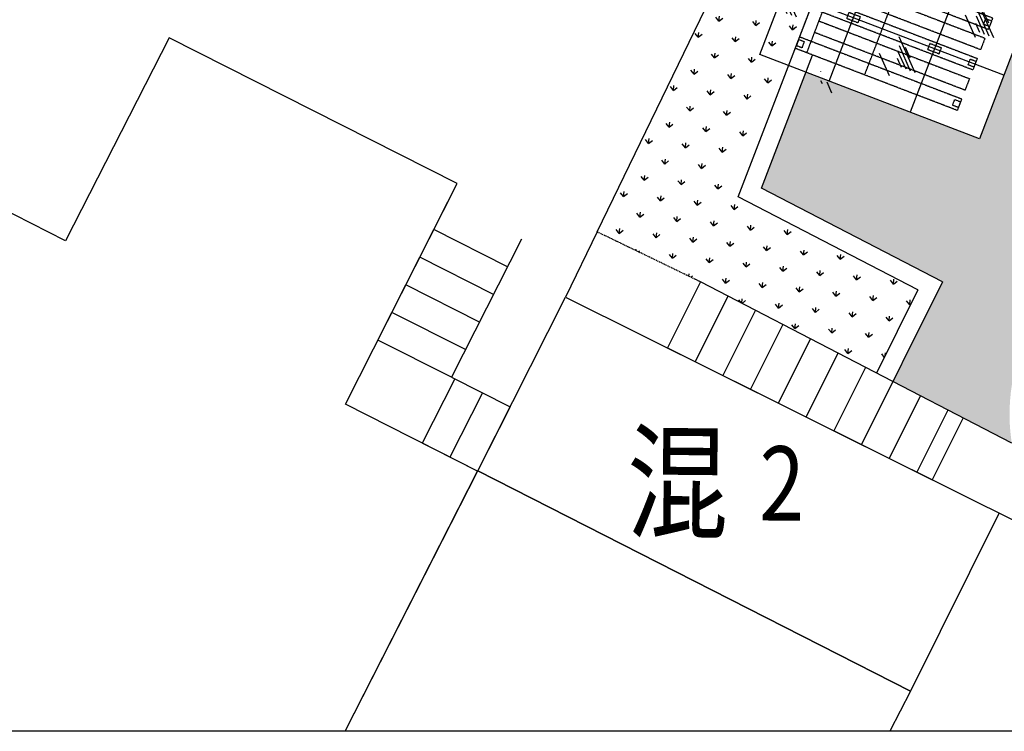
# Model space of a CAD drawing. Units: millimetres. Extents: x 498519267 to 498715423, y 3068082339 to 3068161166.
# Drawn here: x 498556310 to 498572204, y 3068094928 to 3068106420 of the extents above; entities that cross this region are included whole.
import ezdxf
from ezdxf.enums import TextEntityAlignment as Align

# ---------------------------------------------------------------- set-up
doc = ezdxf.new("R2010")
doc.units = ezdxf.units.MM
doc.header["$LTSCALE"] = 10
doc.header["$MEASUREMENT"] = 0
doc.linetypes.add('DASH', pattern=[0.35, 0.25, -0.1])
doc.linetypes.add('X5', pattern=[3, 2, -1])
for name, color, linetype in [('WL-内轮廓线', 2, 'Continuous'), ('WL-原有翻新填充', 250, 'Continuous'), ('WL-填充', 8, 'Continuous'), ('WL-外轮廓线', 4, 'Continuous'), ('WL-看线', 157, 'Continuous'), ('WL-非建筑资料', 27, 'Continuous')]:
    doc.layers.add(name, color=color, linetype=linetype)
doc.styles.add('HZ', font='rs.shx', dxfattribs={"width": 0.8, "bigfont": 'hztxt.shx'})

# ---------------------------------------------------------------- blocks, each defined once
blk = doc.blocks.new('LJ')
at = {"layer": 'WL-填充'}
h = blk.add_hatch(dxfattribs=at)
h.set_pattern_fill('玻璃1', color=256, scale=200)
h.set_pattern_definition([(45, (-108308.0202127099, 41977.82339000702), (-979.7671560120802, 979.7671560120802), [448.0000000000001, -1152]), (45, (-108116.0202127099, 42057.82339000702), (-979.7671560120802, 979.7671560120802), [192, -1408]), (45, (-108308.0202127099, 42057.82339000702), (-979.7671560120802, 979.7671560120802), [320, -1280]), (45, (-108212.0202127099, 41977.82339000702), (1074.802307403552, -1074.802307403552), [400, -1200]), (45, (-108308.0202127099, 41897.82339000702), (-979.7671560120802, 979.7671560120802), [640, -960]), (45, (-108308.0202127099, 42137.82339000702), (-979.7671560120802, 979.7671560120802), [160, -1440])])
h.paths.add_polyline_path([(12000, 0), (0, 0), (0, 3800), (12000, 3800)])
at = {"layer": 'WL-内轮廓线', "linetype": 'DASH'}
for points in [[(300, 3300), (500, 3300), (500, 500), (300, 500)], [(1000, 3300), (1200, 3300), (1200, 500), (1000, 500)], [(1700, 3300), (1900, 3300), (1900, 500), (1700, 500)], [(1050, 2700), (1050, 2500), (1150, 2500), (1150, 2700)], [(1050, 1300), (1050, 1100), (1150, 1100), (1150, 1300)]]:
    blk.add_lwpolyline(points, close=True, dxfattribs=at)
for points in [[(300, 3300), (11700, 3300)], [(350, 3300), (350, 3200), (450, 3200), (450, 3300), (352.1522817611694, 3300)], [(300, 3100), (11700, 3100)], [(350, 500), (350, 600), (450, 600), (450, 500), (352.1522817611694, 500)], [(1050, 500), (1050, 600), (1150, 600), (1150, 500), (1052.152281761169, 500)], [(1750, 500), (1750, 600), (1850, 600), (1850, 500), (1752.152281761169, 500)]]:
    blk.add_lwpolyline(points, dxfattribs=at)
at = {"layer": 'WL-外轮廓线', "color": 1}
for p, q in [((0, 2600), (12000, 2600)), ((12000, 1200), (0, 1200))]:
    blk.add_line(p, q, dxfattribs=at)
blk.add_lwpolyline([(12000, 0), (0, 0), (0, 3800), (12000, 3800)], close=True, dxfattribs=at)
blk.add_lwpolyline([(1100, 0), (1100, 3800)], dxfattribs=at)
at = {"layer": 'WL-看线', "linetype": 'DASH'}
for points in [[(650, 3100), (850, 3100), (850, 500), (650, 500)], [(1350, 3100), (1550, 3100), (1550, 500), (1350, 500)]]:
    blk.add_lwpolyline(points, close=True, dxfattribs=at)
blk.add_lwpolyline([(300, 2100), (11700, 2100)], dxfattribs=at)

msp = doc.modelspace()

# ---------------------------------------------------------------- hatches: boundary and pattern name
at = {"layer": 'WL-原有翻新填充'}
h = msp.add_hatch(dxfattribs=at)
h.set_pattern_fill('600X300工字铺（间隔填充）', color=256, pattern_type=2)
h.set_pattern_definition([(90, (498579586.5311688, 3068117281.92798), (-600, 3.673940397442059e-14), [600, -1200]), (180, (498579886.5311688, 3068116081.92798), (-2.204364238465236e-13, -1800), [300, -300]), (90, (498579286.5311688, 3068116981.92798), (-600, 3.673940397442059e-14), [600, -1200]), (90, (498579286.5311688, 3068116381.92798), (-600, 3.673940397442059e-14), [600, -1200]), (90, (498579286.5311688, 3068115781.92798), (-600, 3.673940397442059e-14), [600, -1200]), (180, (498579586.5311688, 3068115781.92798), (-2.204364238465236e-13, -1800), [300, -300]), (90, (498579579.6067488, 3068115813.311525), (-600, 3.673940397442059e-14), [0, -1800]), (90, (498579580.9163288, 3068115965.766852), (-600, 3.673940397442059e-14), [0, -1800]), (90, (498579546.1673488, 3068115927.844993), (-600, 3.673940397442059e-14), [0, -1800]), (90, (498579515.7941688, 3068115894.698477), (-600, 3.673940397442059e-14), [0, -1800]), (90, (498579509.3591688, 3068115887.675911), (-600, 3.673940397442059e-14), [0, -1800]), (90, (498579474.6101888, 3068115849.754052), (-600, 3.673940397442059e-14), [0, -1800]), (90, (498579444.2369988, 3068115816.607537), (-600, 3.673940397442059e-14), [0, -1800]), (90, (498579437.8020088, 3068115809.58497), (-600, 3.673940397442059e-14), [0, -1800]), (90, (498579584.2851188, 3068116120.469401), (-600, 3.673940397442059e-14), [0, -1800]), (90, (498579553.9119288, 3068116087.322886), (-600, 3.673940397442059e-14), [0, -1800]), (90, (498579547.4769288, 3068116080.300319), (-600, 3.673940397442059e-14), [0, -1800]), (90, (498579512.7279488, 3068116042.37846), (-600, 3.673940397442059e-14), [0, -1800]), (90, (498579482.3547688, 3068116009.231946), (-600, 3.673940397442059e-14), [0, -1800]), (90, (498579475.9197688, 3068116002.209378), (-600, 3.673940397442059e-14), [0, -1800]), (90, (498579441.1707888, 3068115964.287519), (-600, 3.673940397442059e-14), [0, -1800]), (90, (498579410.7975988, 3068115931.141005), (-600, 3.673940397442059e-14), [0, -1800]), (90, (498579404.3626088, 3068115924.118437), (-600, 3.673940397442059e-14), [0, -1800]), (90, (498579369.6136288, 3068115886.196579), (-600, 3.673940397442059e-14), [0, -1800]), (90, (498579339.2404438, 3068115853.050064), (-600, 3.673940397442059e-14), [0, -1800]), (90, (498579332.8054478, 3068115846.027497), (-600, 3.673940397442059e-14), [0, -1800]), (90, (498579298.0564648, 3068115808.105638), (-600, 3.673940397442059e-14), [0, -1800]), (90, (498579585.5946988, 3068116272.924728), (-600, 3.673940397442059e-14), [0, -1800]), (90, (498579550.8457188, 3068116235.002869), (-600, 3.673940397442059e-14), [0, -1800]), (90, (498579520.4725288, 3068116201.856354), (-600, 3.673940397442059e-14), [0, -1800]), (90, (498579514.0375388, 3068116194.833787), (-600, 3.673940397442059e-14), [0, -1800]), (90, (498579479.2885488, 3068116156.911927), (-600, 3.673940397442059e-14), [0, -1800]), (90, (498579448.9153688, 3068116123.765413), (-600, 3.673940397442059e-14), [0, -1800]), (90, (498579442.4803688, 3068116116.742846), (-600, 3.673940397442059e-14), [0, -1800]), (90, (498579407.7313888, 3068116078.820986), (-600, 3.673940397442059e-14), [0, -1800]), (90, (498579377.3582088, 3068116045.674472), (-600, 3.673940397442059e-14), [0, -1800]), (90, (498579370.9232128, 3068116038.651906), (-600, 3.673940397442059e-14), [0, -1800]), (90, (498579336.1742298, 3068116000.730046), (-600, 3.673940397442059e-14), [0, -1800]), (90, (498579305.8010458, 3068115967.583531), (-600, 3.673940397442059e-14), [0, -1800]), (90, (498579299.3660488, 3068115960.560965), (-600, 3.673940397442059e-14), [0, -1800]), (90, (498579517.4063188, 3068116349.536336), (-600, 3.673940397442059e-14), [0, -1800]), (90, (498579487.0331288, 3068116316.389822), (-600, 3.673940397442059e-14), [0, -1800]), (90, (498579480.5981388, 3068116309.367255), (-600, 3.673940397442059e-14), [0, -1800]), (90, (498579445.8491588, 3068116271.445395), (-600, 3.673940397442059e-14), [0, -1800]), (90, (498579415.4759688, 3068116238.298882), (-600, 3.673940397442059e-14), [0, -1800]), (90, (498579409.0409688, 3068116231.276314), (-600, 3.673940397442059e-14), [0, -1800]), (90, (498579374.2919948, 3068116193.354455), (-600, 3.673940397442059e-14), [0, -1800]), (90, (498579343.9188108, 3068116160.207941), (-600, 3.673940397442059e-14), [0, -1800]), (90, (498579337.4838138, 3068116153.185373), (-600, 3.673940397442059e-14), [0, -1800]), (90, (498579302.7348318, 3068116115.263514), (-600, 3.673940397442059e-14), [0, -1800]), (90, (498579382.0365758, 3068116352.832349), (-600, 3.673940397442059e-14), [0, -1800]), (90, (498579375.6015788, 3068116345.809783), (-600, 3.673940397442059e-14), [0, -1800]), (90, (498579340.8525968, 3068116307.887922), (-600, 3.673940397442059e-14), [0, -1800]), (90, (498579310.4794118, 3068116274.741408), (-600, 3.673940397442059e-14), [0, -1800]), (90, (498579304.0444158, 3068116267.718842), (-600, 3.673940397442059e-14), [0, -1800]), (90, (498579585.9371788, 3068115835.444779), (-600, 3.673940397442059e-14), [0, -1800]), (90, (498579575.7016188, 3068115819.378172), (-600, 3.673940397442059e-14), [0, -1800]), (90, (498579585.7215988, 3068115954.093635), (-600, 3.673940397442059e-14), [0, -1800]), (90, (498579575.4860388, 3068115938.027028), (-600, 3.673940397442059e-14), [0, -1800]), (90, (498579527.3789188, 3068115862.513974), (-600, 3.673940397442059e-14), [0, -1800]), (90, (498579490.5309088, 3068115804.674189), (-600, 3.673940397442059e-14), [0, -1800]), (90, (498579480.2953488, 3068115788.607582), (-600, 3.673940397442059e-14), [0, -1800]), (90, (498579585.5060188, 3068116072.742489), (-600, 3.673940397442059e-14), [0, -1800]), (90, (498579575.2704588, 3068116056.675882), (-600, 3.673940397442059e-14), [0, -1800]), (90, (498579527.1633388, 3068115981.162829), (-600, 3.673940397442059e-14), [0, -1800]), (90, (498579490.3153288, 3068115923.323044), (-600, 3.673940397442059e-14), [0, -1800]), (90, (498579480.0797788, 3068115907.256437), (-600, 3.673940397442059e-14), [0, -1800]), (90, (498579431.9726588, 3068115831.743384), (-600, 3.673940397442059e-14), [0, -1800]), (90, (498579585.2904388, 3068116191.391346), (-600, 3.673940397442059e-14), [0, -1800]), (90, (498579575.0548788, 3068116175.324739), (-600, 3.673940397442059e-14), [0, -1800]), (90, (498579526.9477588, 3068116099.811686), (-600, 3.673940397442059e-14), [0, -1800]), (90, (498579490.0997588, 3068116041.9719), (-600, 3.673940397442059e-14), [0, -1800]), (90, (498579479.8641988, 3068116025.905293), (-600, 3.673940397442059e-14), [0, -1800]), (90, (498579431.7570788, 3068115950.39224), (-600, 3.673940397442059e-14), [0, -1800]), (90, (498579394.9090688, 3068115892.552454), (-600, 3.673940397442059e-14), [0, -1800]), (90, (498579384.6735178, 3068115876.485847), (-600, 3.673940397442059e-14), [0, -1800]), (90, (498579336.5663968, 3068115800.972795), (-600, 3.673940397442059e-14), [0, -1800]), (90, (498579585.0748588, 3068116310.0402), (-600, 3.673940397442059e-14), [0, -1800]), (90, (498579574.8393088, 3068116293.973593), (-600, 3.673940397442059e-14), [0, -1800]), (90, (498579526.7321888, 3068116218.46054), (-600, 3.673940397442059e-14), [0, -1800]), (90, (498579489.8841788, 3068116160.620755), (-600, 3.673940397442059e-14), [0, -1800]), (90, (498579479.6486188, 3068116144.554148), (-600, 3.673940397442059e-14), [0, -1800]), (90, (498579431.5414988, 3068116069.041095), (-600, 3.673940397442059e-14), [0, -1800]), (90, (498579394.6934888, 3068116011.201309), (-600, 3.673940397442059e-14), [0, -1800]), (90, (498579384.4579398, 3068115995.134702), (-600, 3.673940397442059e-14), [0, -1800]), (90, (498579336.3508198, 3068115919.621649), (-600, 3.673940397442059e-14), [0, -1800]), (90, (498579299.5028128, 3068115861.781865), (-600, 3.673940397442059e-14), [0, -1800]), (90, (498579289.2672553, 3068115845.715258), (-600, 3.673940397442059e-14), [0, -1800]), (90, (498579526.5166088, 3068116337.109396), (-600, 3.673940397442059e-14), [0, -1800]), (90, (498579489.6685988, 3068116279.26961), (-600, 3.673940397442059e-14), [0, -1800]), (90, (498579479.4330388, 3068116263.203003), (-600, 3.673940397442059e-14), [0, -1800]), (90, (498579431.3259188, 3068116187.68995), (-600, 3.673940397442059e-14), [0, -1800]), (90, (498579394.4779188, 3068116129.850165), (-600, 3.673940397442059e-14), [0, -1800]), (90, (498579384.2423618, 3068116113.783558), (-600, 3.673940397442059e-14), [0, -1800]), (90, (498579336.1352418, 3068116038.270505), (-600, 3.673940397442059e-14), [0, -1800]), (90, (498579299.2872348, 3068115980.430719), (-600, 3.673940397442059e-14), [0, -1800]), (90, (498579289.0516776, 3068115964.364112), (-600, 3.673940397442059e-14), [0, -1800]), (90, (498579479.2174688, 3068116381.85186), (-600, 3.673940397442059e-14), [0, -1800]), (90, (498579431.1103488, 3068116306.338807), (-600, 3.673940397442059e-14), [0, -1800]), (90, (498579394.2623388, 3068116248.499021), (-600, 3.673940397442059e-14), [0, -1800]), (90, (498579384.0267848, 3068116232.432414), (-600, 3.673940397442059e-14), [0, -1800]), (90, (498579335.9196638, 3068116156.919361), (-600, 3.673940397442059e-14), [0, -1800]), (90, (498579299.0716568, 3068116099.079576), (-600, 3.673940397442059e-14), [0, -1800]), (90, (498579288.8360999, 3068116083.012969), (-600, 3.673940397442059e-14), [0, -1800]), (90, (498579394.0467588, 3068116367.147876), (-600, 3.673940397442059e-14), [0, -1800]), (90, (498579383.8112068, 3068116351.081269), (-600, 3.673940397442059e-14), [0, -1800]), (90, (498579335.7040868, 3068116275.568216), (-600, 3.673940397442059e-14), [0, -1800]), (90, (498579298.8560798, 3068116217.72843), (-600, 3.673940397442059e-14), [0, -1800]), (90, (498579288.6205222, 3068116201.661823), (-600, 3.673940397442059e-14), [0, -1800]), (90, (498579298.6405018, 3068116336.377286), (-600, 3.673940397442059e-14), [0, -1800]), (90, (498579288.4049445, 3068116320.310679), (-600, 3.673940397442059e-14), [0, -1800]), (90, (498579548.3371288, 3068116367.512497), (-600, 3.673940397442059e-14), [0, -1800]), (90, (498579555.1501988, 3068116315.762049), (-600, 3.673940397442059e-14), [0, -1800]), (90, (498579559.2280988, 3068116284.787329), (-600, 3.673940397442059e-14), [0, -1800]), (90, (498579561.8389488, 3068116264.955954), (-600, 3.673940397442059e-14), [0, -1800]), (90, (498579568.6520288, 3068116213.205506), (-600, 3.673940397442059e-14), [0, -1800]), (90, (498579572.7299288, 3068116182.230785), (-600, 3.673940397442059e-14), [0, -1800]), (90, (498579575.3407788, 3068116162.399409), (-600, 3.673940397442059e-14), [0, -1800]), (90, (498579582.1538488, 3068116110.648962), (-600, 3.673940397442059e-14), [0, -1800]), (90, (498579586.2317488, 3068116079.674242), (-600, 3.673940397442059e-14), [0, -1800]), (90, (498579451.7043388, 3068116352.215821), (-600, 3.673940397442059e-14), [0, -1800]), (90, (498579454.3151888, 3068116332.384447), (-600, 3.673940397442059e-14), [0, -1800]), (90, (498579461.1282588, 3068116280.633998), (-600, 3.673940397442059e-14), [0, -1800]), (90, (498579465.2061588, 3068116249.659278), (-600, 3.673940397442059e-14), [0, -1800]), (90, (498579467.8170088, 3068116229.827902), (-600, 3.673940397442059e-14), [0, -1800]), (90, (498579474.6300888, 3068116178.077455), (-600, 3.673940397442059e-14), [0, -1800]), (90, (498579478.7079888, 3068116147.102735), (-600, 3.673940397442059e-14), [0, -1800]), (90, (498579481.3188388, 3068116127.271358), (-600, 3.673940397442059e-14), [0, -1800]), (90, (498579488.1319088, 3068116075.520911), (-600, 3.673940397442059e-14), [0, -1800]), (90, (498579492.2098088, 3068116044.54619), (-600, 3.673940397442059e-14), [0, -1800]), (90, (498579494.8206588, 3068116024.714816), (-600, 3.673940397442059e-14), [0, -1800]), (90, (498579501.6337388, 3068115972.964367), (-600, 3.673940397442059e-14), [0, -1800]), (90, (498579505.7116388, 3068115941.989647), (-600, 3.673940397442059e-14), [0, -1800]), (90, (498579508.3224888, 3068115922.158271), (-600, 3.673940397442059e-14), [0, -1800]), (90, (498579515.1355588, 3068115870.407825), (-600, 3.673940397442059e-14), [0, -1800]), (90, (498579519.2134588, 3068115839.433104), (-600, 3.673940397442059e-14), [0, -1800]), (90, (498579521.8243088, 3068115819.601728), (-600, 3.673940397442059e-14), [0, -1800]), (90, (498579353.6044998, 3068116348.062491), (-600, 3.673940397442059e-14), [0, -1800]), (90, (498579357.6823988, 3068116317.08777), (-600, 3.673940397442059e-14), [0, -1800]), (90, (498579360.2932488, 3068116297.256394), (-600, 3.673940397442059e-14), [0, -1800]), (90, (498579367.1063248, 3068116245.505948), (-600, 3.673940397442059e-14), [0, -1800]), (90, (498579371.1842238, 3068116214.531228), (-600, 3.673940397442059e-14), [0, -1800]), (90, (498579373.7950738, 3068116194.699852), (-600, 3.673940397442059e-14), [0, -1800]), (90, (498579380.6081498, 3068116142.949403), (-600, 3.673940397442059e-14), [0, -1800]), (90, (498579384.6860488, 3068116111.974683), (-600, 3.673940397442059e-14), [0, -1800]), (90, (498579387.2968988, 3068116092.143307), (-600, 3.673940397442059e-14), [0, -1800]), (90, (498579394.1099688, 3068116040.39286), (-600, 3.673940397442059e-14), [0, -1800]), (90, (498579398.1878688, 3068116009.418139), (-600, 3.673940397442059e-14), [0, -1800]), (90, (498579400.7987188, 3068115989.586763), (-600, 3.673940397442059e-14), [0, -1800]), (90, (498579407.6117988, 3068115937.836317), (-600, 3.673940397442059e-14), [0, -1800]), (90, (498579411.6896988, 3068115906.861597), (-600, 3.673940397442059e-14), [0, -1800]), (90, (498579414.3005488, 3068115887.030221), (-600, 3.673940397442059e-14), [0, -1800]), (90, (498579421.1136188, 3068115835.279773), (-600, 3.673940397442059e-14), [0, -1800]), (90, (498579425.1915188, 3068115804.305053), (-600, 3.673940397442059e-14), [0, -1800]), (90, (498579427.8023688, 3068115784.473677), (-600, 3.673940397442059e-14), [0, -1800]), (90, (498579286.5862103, 3068116107.821352), (-600, 3.673940397442059e-14), [0, -1800]), (90, (498579290.6641096, 3068116076.846632), (-600, 3.673940397442059e-14), [0, -1800]), (90, (498579293.2749598, 3068116057.015256), (-600, 3.673940397442059e-14), [0, -1800]), (90, (498579300.0880348, 3068116005.26481), (-600, 3.673940397442059e-14), [0, -1800]), (90, (498579304.1659348, 3068115974.290089), (-600, 3.673940397442059e-14), [0, -1800]), (90, (498579306.7767848, 3068115954.458713), (-600, 3.673940397442059e-14), [0, -1800]), (90, (498579313.5898598, 3068115902.708265), (-600, 3.673940397442059e-14), [0, -1800]), (90, (498579317.6677598, 3068115871.733545), (-600, 3.673940397442059e-14), [0, -1800]), (90, (498579320.2786098, 3068115851.90217), (-600, 3.673940397442059e-14), [0, -1800]), (90, (498579327.0916848, 3068115800.151722), (-600, 3.673940397442059e-14), [0, -1800]), (90, (498579579.0682888, 3068116364.029531), (-600, 3.673940397442059e-14), [0, -1800]), (90, (498579505.6562988, 3068116361.629483), (-600, 3.673940397442059e-14), [0, -1800]), (90, (498579545.0857788, 3068116310.243989), (-600, 3.673940397442059e-14), [0, -1800]), (90, (498579580.3403688, 3068116264.299309), (-600, 3.673940397442059e-14), [0, -1800]), (90, (498579432.2443188, 3068116359.229436), (-600, 3.673940397442059e-14), [0, -1800]), (90, (498579471.6737988, 3068116307.843941), (-600, 3.673940397442059e-14), [0, -1800]), (90, (498579506.9283888, 3068116261.899262), (-600, 3.673940397442059e-14), [0, -1800]), (90, (498579544.6183288, 3068116212.780774), (-600, 3.673940397442059e-14), [0, -1800]), (90, (498579584.0478088, 3068116161.395278), (-600, 3.673940397442059e-14), [0, -1800]), (90, (498579358.8323358, 3068116356.829391), (-600, 3.673940397442059e-14), [0, -1800]), (90, (498579398.2618088, 3068116305.443894), (-600, 3.673940397442059e-14), [0, -1800]), (90, (498579433.5163988, 3068116259.499216), (-600, 3.673940397442059e-14), [0, -1800]), (90, (498579471.2063388, 3068116210.380726), (-600, 3.673940397442059e-14), [0, -1800]), (90, (498579510.6358188, 3068116158.995232), (-600, 3.673940397442059e-14), [0, -1800]), (90, (498579545.8904088, 3068116113.050552), (-600, 3.673940397442059e-14), [0, -1800]), (90, (498579583.5803588, 3068116063.932064), (-600, 3.673940397442059e-14), [0, -1800]), (90, (498579324.8498278, 3068116303.043848), (-600, 3.673940397442059e-14), [0, -1800]), (90, (498579360.1044198, 3068116257.099168), (-600, 3.673940397442059e-14), [0, -1800]), (90, (498579397.7943588, 3068116207.98068), (-600, 3.673940397442059e-14), [0, -1800]), (90, (498579437.2238388, 3068116156.595184), (-600, 3.673940397442059e-14), [0, -1800]), (90, (498579472.4784288, 3068116110.650506), (-600, 3.673940397442059e-14), [0, -1800]), (90, (498579510.1683688, 3068116061.532016), (-600, 3.673940397442059e-14), [0, -1800]), (90, (498579549.5978488, 3068116010.146521), (-600, 3.673940397442059e-14), [0, -1800]), (90, (498579584.8524388, 3068115964.201842), (-600, 3.673940397442059e-14), [0, -1800]), (90, (498579286.6924348, 3068116254.699121), (-600, 3.673940397442059e-14), [0, -1800]), (90, (498579324.3823768, 3068116205.580632), (-600, 3.673940397442059e-14), [0, -1800]), (90, (498579363.8118538, 3068116154.195138), (-600, 3.673940397442059e-14), [0, -1800]), (90, (498579399.0664388, 3068116108.250458), (-600, 3.673940397442059e-14), [0, -1800]), (90, (498579436.7563788, 3068116059.131969), (-600, 3.673940397442059e-14), [0, -1800]), (90, (498579476.1858588, 3068116007.746473), (-600, 3.673940397442059e-14), [0, -1800]), (90, (498579511.4404488, 3068115961.801795), (-600, 3.673940397442059e-14), [0, -1800]), (90, (498579549.1303988, 3068115912.683306), (-600, 3.673940397442059e-14), [0, -1800]), (90, (498579290.3998689, 3068116151.79509), (-600, 3.673940397442059e-14), [0, -1800]), (90, (498579325.6544608, 3068116105.850411), (-600, 3.673940397442059e-14), [0, -1800]), (90, (498579363.3444028, 3068116056.731923), (-600, 3.673940397442059e-14), [0, -1800]), (90, (498579402.7738788, 3068116005.346426), (-600, 3.673940397442059e-14), [0, -1800]), (90, (498579438.0284688, 3068115959.401749), (-600, 3.673940397442059e-14), [0, -1800]), (90, (498579475.7184088, 3068115910.283259), (-600, 3.673940397442059e-14), [0, -1800]), (90, (498579515.1478888, 3068115858.897764), (-600, 3.673940397442059e-14), [0, -1800]), (90, (498579550.4024788, 3068115812.953085), (-600, 3.673940397442059e-14), [0, -1800]), (90, (498579289.9324172, 3068116054.331875), (-600, 3.673940397442059e-14), [0, -1800]), (90, (498579329.3618948, 3068116002.946381), (-600, 3.673940397442059e-14), [0, -1800]), (90, (498579364.6164868, 3068115957.001701), (-600, 3.673940397442059e-14), [0, -1800]), (90, (498579402.3064288, 3068115907.883213), (-600, 3.673940397442059e-14), [0, -1800]), (90, (498579441.7358988, 3068115856.497717), (-600, 3.673940397442059e-14), [0, -1800]), (90, (498579476.9904888, 3068115810.553039), (-600, 3.673940397442059e-14), [0, -1800]), (90, (498579291.2045012, 3068115954.601655), (-600, 3.673940397442059e-14), [0, -1800]), (90, (498579328.8944428, 3068115905.483165), (-600, 3.673940397442059e-14), [0, -1800]), (90, (498579368.3239208, 3068115854.097671), (-600, 3.673940397442059e-14), [0, -1800]), (90, (498579403.5785088, 3068115808.152992), (-600, 3.673940397442059e-14), [0, -1800]), (90, (498579294.9119353, 3068115851.697623), (-600, 3.673940397442059e-14), [0, -1800]), (90, (498579330.1665268, 3068115805.752945), (-600, 3.673940397442059e-14), [0, -1800]), (90, (498579879.6067488, 3068116713.311524), (-600, 3.673940397442059e-14), [0, -1800]), (90, (498579880.9163288, 3068116865.76685), (-600, 3.673940397442059e-14), [0, -1800]), (90, (498579846.1673488, 3068116827.84499), (-600, 3.673940397442059e-14), [0, -1800]), (90, (498579815.7941688, 3068116794.698471), (-600, 3.673940397442059e-14), [0, -1800]), (90, (498579809.3591688, 3068116787.67591), (-600, 3.673940397442059e-14), [0, -1800]), (90, (498579774.6101888, 3068116749.754051), (-600, 3.673940397442059e-14), [0, -1800]), (90, (498579744.2369988, 3068116716.607536), (-600, 3.673940397442059e-14), [0, -1800]), (90, (498579737.8020088, 3068116709.58497), (-600, 3.673940397442059e-14), [0, -1800]), (90, (498579884.2851188, 3068117020.4694), (-600, 3.673940397442059e-14), [0, -1800]), (90, (498579853.9119288, 3068116987.32288), (-600, 3.673940397442059e-14), [0, -1800]), (90, (498579847.4769288, 3068116980.300311), (-600, 3.673940397442059e-14), [0, -1800]), (90, (498579812.7279488, 3068116942.37846), (-600, 3.673940397442059e-14), [0, -1800]), (90, (498579782.3547688, 3068116909.23194), (-600, 3.673940397442059e-14), [0, -1800]), (90, (498579775.9197688, 3068116902.209371), (-600, 3.673940397442059e-14), [0, -1800]), (90, (498579741.1707888, 3068116864.28751), (-600, 3.673940397442059e-14), [0, -1800]), (90, (498579710.7975988, 3068116831.141), (-600, 3.673940397442059e-14), [0, -1800]), (90, (498579704.3626088, 3068116824.118431), (-600, 3.673940397442059e-14), [0, -1800]), (90, (498579669.6136288, 3068116786.19657), (-600, 3.673940397442059e-14), [0, -1800]), (90, (498579639.2404388, 3068116753.050064), (-600, 3.673940397442059e-14), [0, -1800]), (90, (498579632.8054388, 3068116746.027497), (-600, 3.673940397442059e-14), [0, -1800]), (90, (498579598.0564588, 3068116708.105638), (-600, 3.673940397442059e-14), [0, -1800]), (90, (498579885.5946988, 3068117172.92472), (-600, 3.673940397442059e-14), [0, -1800]), (90, (498579850.8457188, 3068117135.002861), (-600, 3.673940397442059e-14), [0, -1800]), (90, (498579820.4725288, 3068117101.85635), (-600, 3.673940397442059e-14), [0, -1800]), (90, (498579814.0375388, 3068117094.83378), (-600, 3.673940397442059e-14), [0, -1800]), (90, (498579779.2885488, 3068117056.911921), (-600, 3.673940397442059e-14), [0, -1800]), (90, (498579748.9153688, 3068117023.76541), (-600, 3.673940397442059e-14), [0, -1800]), (90, (498579742.4803688, 3068117016.74284), (-600, 3.673940397442059e-14), [0, -1800]), (90, (498579707.7313888, 3068116978.820981), (-600, 3.673940397442059e-14), [0, -1800]), (90, (498579677.3582088, 3068116945.67447), (-600, 3.673940397442059e-14), [0, -1800]), (90, (498579670.9232088, 3068116938.6519), (-600, 3.673940397442059e-14), [0, -1800]), (90, (498579636.1742288, 3068116900.730041), (-600, 3.673940397442059e-14), [0, -1800]), (90, (498579605.8010388, 3068116867.58353), (-600, 3.673940397442059e-14), [0, -1800]), (90, (498579599.3660488, 3068116860.56096), (-600, 3.673940397442059e-14), [0, -1800]), (90, (498579817.4063188, 3068117249.53633), (-600, 3.673940397442059e-14), [0, -1800]), (90, (498579787.0331288, 3068117216.389821), (-600, 3.673940397442059e-14), [0, -1800]), (90, (498579780.5981388, 3068117209.36725), (-600, 3.673940397442059e-14), [0, -1800]), (90, (498579745.8491588, 3068117171.44539), (-600, 3.673940397442059e-14), [0, -1800]), (90, (498579715.4759688, 3068117138.298881), (-600, 3.673940397442059e-14), [0, -1800]), (90, (498579709.0409688, 3068117131.27631), (-600, 3.673940397442059e-14), [0, -1800]), (90, (498579674.2919888, 3068117093.35445), (-600, 3.673940397442059e-14), [0, -1800]), (90, (498579643.9188088, 3068117060.207941), (-600, 3.673940397442059e-14), [0, -1800]), (90, (498579637.4838088, 3068117053.18537), (-600, 3.673940397442059e-14), [0, -1800]), (90, (498579602.7348288, 3068117015.26351), (-600, 3.673940397442059e-14), [0, -1800]), (90, (498579682.0365688, 3068117252.83234), (-600, 3.673940397442059e-14), [0, -1800]), (90, (498579675.6015788, 3068117245.809781), (-600, 3.673940397442059e-14), [0, -1800]), (90, (498579640.8525888, 3068117207.88792), (-600, 3.673940397442059e-14), [0, -1800]), (90, (498579610.4794088, 3068117174.7414), (-600, 3.673940397442059e-14), [0, -1800]), (90, (498579604.0444088, 3068117167.718841), (-600, 3.673940397442059e-14), [0, -1800]), (90, (498579885.9371788, 3068116735.444778), (-600, 3.673940397442059e-14), [0, -1800]), (90, (498579875.7016188, 3068116719.378171), (-600, 3.673940397442059e-14), [0, -1800]), (90, (498579885.7215988, 3068116854.09363), (-600, 3.673940397442059e-14), [0, -1800]), (90, (498579875.4860388, 3068116838.02702), (-600, 3.673940397442059e-14), [0, -1800]), (90, (498579827.3789188, 3068116762.513973), (-600, 3.673940397442059e-14), [0, -1800]), (90, (498579790.5309088, 3068116704.674189), (-600, 3.673940397442059e-14), [0, -1800]), (90, (498579780.2953488, 3068116688.607582), (-600, 3.673940397442059e-14), [0, -1800]), (90, (498579885.5060188, 3068116972.74248), (-600, 3.673940397442059e-14), [0, -1800]), (90, (498579875.2704588, 3068116956.67588), (-600, 3.673940397442059e-14), [0, -1800]), (90, (498579827.1633388, 3068116881.16282), (-600, 3.673940397442059e-14), [0, -1800]), (90, (498579790.3153288, 3068116823.32304), (-600, 3.673940397442059e-14), [0, -1800]), (90, (498579780.0797788, 3068116807.256431), (-600, 3.673940397442059e-14), [0, -1800]), (90, (498579731.9726588, 3068116731.743384), (-600, 3.673940397442059e-14), [0, -1800]), (90, (498579885.2904388, 3068117091.39134), (-600, 3.673940397442059e-14), [0, -1800]), (90, (498579875.0548788, 3068117075.32473), (-600, 3.673940397442059e-14), [0, -1800]), (90, (498579826.9477588, 3068116999.81168), (-600, 3.673940397442059e-14), [0, -1800]), (90, (498579790.0997588, 3068116941.97189), (-600, 3.673940397442059e-14), [0, -1800]), (90, (498579779.8641988, 3068116925.905291), (-600, 3.673940397442059e-14), [0, -1800]), (90, (498579731.7570788, 3068116850.392231), (-600, 3.673940397442059e-14), [0, -1800]), (90, (498579694.9090688, 3068116792.552451), (-600, 3.673940397442059e-14), [0, -1800]), (90, (498579684.6735088, 3068116776.485847), (-600, 3.673940397442059e-14), [0, -1800]), (90, (498579636.5663888, 3068116700.972795), (-600, 3.673940397442059e-14), [0, -1800]), (90, (498579885.0748588, 3068117210.0402), (-600, 3.673940397442059e-14), [0, -1800]), (90, (498579874.8393088, 3068117193.97359), (-600, 3.673940397442059e-14), [0, -1800]), (90, (498579826.7321888, 3068117118.46054), (-600, 3.673940397442059e-14), [0, -1800]), (90, (498579789.8841788, 3068117060.62075), (-600, 3.673940397442059e-14), [0, -1800]), (90, (498579779.6486188, 3068117044.554141), (-600, 3.673940397442059e-14), [0, -1800]), (90, (498579731.5414988, 3068116969.04109), (-600, 3.673940397442059e-14), [0, -1800]), (90, (498579694.6934888, 3068116911.201301), (-600, 3.673940397442059e-14), [0, -1800]), (90, (498579684.4579388, 3068116895.1347), (-600, 3.673940397442059e-14), [0, -1800]), (90, (498579636.3508188, 3068116819.62164), (-600, 3.673940397442059e-14), [0, -1800]), (90, (498579599.5028088, 3068116761.781865), (-600, 3.673940397442059e-14), [0, -1800]), (90, (498579589.2672488, 3068116745.715258), (-600, 3.673940397442059e-14), [0, -1800]), (90, (498579826.5166088, 3068117237.10939), (-600, 3.673940397442059e-14), [0, -1800]), (90, (498579789.6685988, 3068117179.26961), (-600, 3.673940397442059e-14), [0, -1800]), (90, (498579779.4330388, 3068117163.203001), (-600, 3.673940397442059e-14), [0, -1800]), (90, (498579731.3259188, 3068117087.68995), (-600, 3.673940397442059e-14), [0, -1800]), (90, (498579694.4779188, 3068117029.850161), (-600, 3.673940397442059e-14), [0, -1800]), (90, (498579684.2423588, 3068117013.78355), (-600, 3.673940397442059e-14), [0, -1800]), (90, (498579636.1352388, 3068116938.270501), (-600, 3.673940397442059e-14), [0, -1800]), (90, (498579599.2872288, 3068116880.43071), (-600, 3.673940397442059e-14), [0, -1800]), (90, (498579589.0516688, 3068116864.36411), (-600, 3.673940397442059e-14), [0, -1800]), (90, (498579779.2174688, 3068117281.851851), (-600, 3.673940397442059e-14), [0, -1800]), (90, (498579731.1103488, 3068117206.3388), (-600, 3.673940397442059e-14), [0, -1800]), (90, (498579694.2623388, 3068117148.499021), (-600, 3.673940397442059e-14), [0, -1800]), (90, (498579684.0267788, 3068117132.43241), (-600, 3.673940397442059e-14), [0, -1800]), (90, (498579635.9196588, 3068117056.919361), (-600, 3.673940397442059e-14), [0, -1800]), (90, (498579599.0716488, 3068116999.07957), (-600, 3.673940397442059e-14), [0, -1800]), (90, (498579588.8360988, 3068116983.01296), (-600, 3.673940397442059e-14), [0, -1800]), (90, (498579694.0467588, 3068117267.147871), (-600, 3.673940397442059e-14), [0, -1800]), (90, (498579683.8111988, 3068117251.08126), (-600, 3.673940397442059e-14), [0, -1800]), (90, (498579635.7040788, 3068117175.568211), (-600, 3.673940397442059e-14), [0, -1800]), (90, (498579598.8560788, 3068117117.72843), (-600, 3.673940397442059e-14), [0, -1800]), (90, (498579588.6205188, 3068117101.66182), (-600, 3.673940397442059e-14), [0, -1800]), (90, (498579598.6404988, 3068117236.37728), (-600, 3.673940397442059e-14), [0, -1800]), (90, (498579588.4049388, 3068117220.31067), (-600, 3.673940397442059e-14), [0, -1800]), (90, (498579848.3371288, 3068117267.51249), (-600, 3.673940397442059e-14), [0, -1800]), (90, (498579855.1501988, 3068117215.762041), (-600, 3.673940397442059e-14), [0, -1800]), (90, (498579859.2280988, 3068117184.787321), (-600, 3.673940397442059e-14), [0, -1800]), (90, (498579861.8389488, 3068117164.95595), (-600, 3.673940397442059e-14), [0, -1800]), (90, (498579868.6520288, 3068117113.205501), (-600, 3.673940397442059e-14), [0, -1800]), (90, (498579872.7299288, 3068117082.230781), (-600, 3.673940397442059e-14), [0, -1800]), (90, (498579875.3407788, 3068117062.3994), (-600, 3.673940397442059e-14), [0, -1800]), (90, (498579882.1538488, 3068117010.648961), (-600, 3.673940397442059e-14), [0, -1800]), (90, (498579886.2317488, 3068116979.674241), (-600, 3.673940397442059e-14), [0, -1800]), (90, (498579751.7043388, 3068117252.21582), (-600, 3.673940397442059e-14), [0, -1800]), (90, (498579754.3151888, 3068117232.38444), (-600, 3.673940397442059e-14), [0, -1800]), (90, (498579761.1282588, 3068117180.63399), (-600, 3.673940397442059e-14), [0, -1800]), (90, (498579765.2061588, 3068117149.65927), (-600, 3.673940397442059e-14), [0, -1800]), (90, (498579767.8170088, 3068117129.8279), (-600, 3.673940397442059e-14), [0, -1800]), (90, (498579774.6300888, 3068117078.07745), (-600, 3.673940397442059e-14), [0, -1800]), (90, (498579778.7079888, 3068117047.10273), (-600, 3.673940397442059e-14), [0, -1800]), (90, (498579781.3188388, 3068117027.27135), (-600, 3.673940397442059e-14), [0, -1800]), (90, (498579788.1319088, 3068116975.52091), (-600, 3.673940397442059e-14), [0, -1800]), (90, (498579792.2098088, 3068116944.54619), (-600, 3.673940397442059e-14), [0, -1800]), (90, (498579794.8206588, 3068116924.71481), (-600, 3.673940397442059e-14), [0, -1800]), (90, (498579801.6337388, 3068116872.96436), (-600, 3.673940397442059e-14), [0, -1800]), (90, (498579805.7116388, 3068116841.98964), (-600, 3.673940397442059e-14), [0, -1800]), (90, (498579808.3224888, 3068116822.15827), (-600, 3.673940397442059e-14), [0, -1800]), (90, (498579815.1355588, 3068116770.407825), (-600, 3.673940397442059e-14), [0, -1800]), (90, (498579819.2134588, 3068116739.433104), (-600, 3.673940397442059e-14), [0, -1800]), (90, (498579821.8243088, 3068116719.601727), (-600, 3.673940397442059e-14), [0, -1800]), (90, (498579653.6044988, 3068117248.06249), (-600, 3.673940397442059e-14), [0, -1800]), (90, (498579657.6823988, 3068117217.08777), (-600, 3.673940397442059e-14), [0, -1800]), (90, (498579660.2932488, 3068117197.256391), (-600, 3.673940397442059e-14), [0, -1800]), (90, (498579667.1063188, 3068117145.50594), (-600, 3.673940397442059e-14), [0, -1800]), (90, (498579671.1842188, 3068117114.53122), (-600, 3.673940397442059e-14), [0, -1800]), (90, (498579673.7950688, 3068117094.699851), (-600, 3.673940397442059e-14), [0, -1800]), (90, (498579680.6081488, 3068117042.9494), (-600, 3.673940397442059e-14), [0, -1800]), (90, (498579684.6860488, 3068117011.97468), (-600, 3.673940397442059e-14), [0, -1800]), (90, (498579687.2968988, 3068116992.143301), (-600, 3.673940397442059e-14), [0, -1800]), (90, (498579694.1099688, 3068116940.39286), (-600, 3.673940397442059e-14), [0, -1800]), (90, (498579698.1878688, 3068116909.41813), (-600, 3.673940397442059e-14), [0, -1800]), (90, (498579700.7987188, 3068116889.586761), (-600, 3.673940397442059e-14), [0, -1800]), (90, (498579707.6117988, 3068116837.83631), (-600, 3.673940397442059e-14), [0, -1800]), (90, (498579711.6896988, 3068116806.86159), (-600, 3.673940397442059e-14), [0, -1800]), (90, (498579714.3005488, 3068116787.030221), (-600, 3.673940397442059e-14), [0, -1800]), (90, (498579721.1136188, 3068116735.279772), (-600, 3.673940397442059e-14), [0, -1800]), (90, (498579725.1915188, 3068116704.305052), (-600, 3.673940397442059e-14), [0, -1800]), (90, (498579727.8023688, 3068116684.473676), (-600, 3.673940397442059e-14), [0, -1800]), (90, (498579586.5862088, 3068117007.821351), (-600, 3.673940397442059e-14), [0, -1800]), (90, (498579590.6641088, 3068116976.846631), (-600, 3.673940397442059e-14), [0, -1800]), (90, (498579593.2749588, 3068116957.01525), (-600, 3.673940397442059e-14), [0, -1800]), (90, (498579600.0880288, 3068116905.264801), (-600, 3.673940397442059e-14), [0, -1800]), (90, (498579604.1659288, 3068116874.290081), (-600, 3.673940397442059e-14), [0, -1800]), (90, (498579606.7767788, 3068116854.45871), (-600, 3.673940397442059e-14), [0, -1800]), (90, (498579613.5898588, 3068116802.708261), (-600, 3.673940397442059e-14), [0, -1800]), (90, (498579617.6677588, 3068116771.733545), (-600, 3.673940397442059e-14), [0, -1800]), (90, (498579620.2786088, 3068116751.902169), (-600, 3.673940397442059e-14), [0, -1800]), (90, (498579627.0916788, 3068116700.151721), (-600, 3.673940397442059e-14), [0, -1800]), (90, (498579879.0682888, 3068117264.029531), (-600, 3.673940397442059e-14), [0, -1800]), (90, (498579805.6562988, 3068117261.62948), (-600, 3.673940397442059e-14), [0, -1800]), (90, (498579845.0857788, 3068117210.24398), (-600, 3.673940397442059e-14), [0, -1800]), (90, (498579880.3403688, 3068117164.2993), (-600, 3.673940397442059e-14), [0, -1800]), (90, (498579732.2443188, 3068117259.22943), (-600, 3.673940397442059e-14), [0, -1800]), (90, (498579771.6737988, 3068117207.84394), (-600, 3.673940397442059e-14), [0, -1800]), (90, (498579806.9283888, 3068117161.899261), (-600, 3.673940397442059e-14), [0, -1800]), (90, (498579844.6183288, 3068117112.78077), (-600, 3.673940397442059e-14), [0, -1800]), (90, (498579884.0478088, 3068117061.39527), (-600, 3.673940397442059e-14), [0, -1800]), (90, (498579658.8323288, 3068117256.829391), (-600, 3.673940397442059e-14), [0, -1800]), (90, (498579698.2618088, 3068117205.443891), (-600, 3.673940397442059e-14), [0, -1800]), (90, (498579733.5163988, 3068117159.49921), (-600, 3.673940397442059e-14), [0, -1800]), (90, (498579771.2063388, 3068117110.380721), (-600, 3.673940397442059e-14), [0, -1800]), (90, (498579810.6358188, 3068117058.99523), (-600, 3.673940397442059e-14), [0, -1800]), (90, (498579845.8904088, 3068117013.05055), (-600, 3.673940397442059e-14), [0, -1800]), (90, (498579883.5803588, 3068116963.93206), (-600, 3.673940397442059e-14), [0, -1800]), (90, (498579624.8498188, 3068117203.04384), (-600, 3.673940397442059e-14), [0, -1800]), (90, (498579660.1044188, 3068117157.09916), (-600, 3.673940397442059e-14), [0, -1800]), (90, (498579697.7943588, 3068117107.98067), (-600, 3.673940397442059e-14), [0, -1800]), (90, (498579737.2238388, 3068117056.595181), (-600, 3.673940397442059e-14), [0, -1800]), (90, (498579772.4784288, 3068117010.6505), (-600, 3.673940397442059e-14), [0, -1800]), (90, (498579810.1683688, 3068116961.532011), (-600, 3.673940397442059e-14), [0, -1800]), (90, (498579849.5978488, 3068116910.146521), (-600, 3.673940397442059e-14), [0, -1800]), (90, (498579884.8524388, 3068116864.20184), (-600, 3.673940397442059e-14), [0, -1800]), (90, (498579586.6924288, 3068117154.699121), (-600, 3.673940397442059e-14), [0, -1800]), (90, (498579624.3823688, 3068117105.58063), (-600, 3.673940397442059e-14), [0, -1800]), (90, (498579663.8118488, 3068117054.19513), (-600, 3.673940397442059e-14), [0, -1800]), (90, (498579699.0664388, 3068117008.250451), (-600, 3.673940397442059e-14), [0, -1800]), (90, (498579736.7563788, 3068116959.13196), (-600, 3.673940397442059e-14), [0, -1800]), (90, (498579776.1858588, 3068116907.74647), (-600, 3.673940397442059e-14), [0, -1800]), (90, (498579811.4404488, 3068116861.80179), (-600, 3.673940397442059e-14), [0, -1800]), (90, (498579849.1303988, 3068116812.6833), (-600, 3.673940397442059e-14), [0, -1800]), (90, (498579590.3998688, 3068117051.79509), (-600, 3.673940397442059e-14), [0, -1800]), (90, (498579625.6544588, 3068117005.85041), (-600, 3.673940397442059e-14), [0, -1800]), (90, (498579663.3443988, 3068116956.73192), (-600, 3.673940397442059e-14), [0, -1800]), (90, (498579702.7738788, 3068116905.34642), (-600, 3.673940397442059e-14), [0, -1800]), (90, (498579738.0284688, 3068116859.401741), (-600, 3.673940397442059e-14), [0, -1800]), (90, (498579775.7184088, 3068116810.28325), (-600, 3.673940397442059e-14), [0, -1800]), (90, (498579815.1478888, 3068116758.897763), (-600, 3.673940397442059e-14), [0, -1800]), (90, (498579850.4024788, 3068116712.953085), (-600, 3.673940397442059e-14), [0, -1800]), (90, (498579589.9324088, 3068116954.331871), (-600, 3.673940397442059e-14), [0, -1800]), (90, (498579629.3618888, 3068116902.946381), (-600, 3.673940397442059e-14), [0, -1800]), (90, (498579664.6164788, 3068116857.0017), (-600, 3.673940397442059e-14), [0, -1800]), (90, (498579702.3064288, 3068116807.883211), (-600, 3.673940397442059e-14), [0, -1800]), (90, (498579741.7358988, 3068116756.497716), (-600, 3.673940397442059e-14), [0, -1800]), (90, (498579776.9904888, 3068116710.553039), (-600, 3.673940397442059e-14), [0, -1800]), (90, (498579591.2044988, 3068116854.60165), (-600, 3.673940397442059e-14), [0, -1800]), (90, (498579628.8944388, 3068116805.48316), (-600, 3.673940397442059e-14), [0, -1800]), (90, (498579668.3239188, 3068116754.09767), (-600, 3.673940397442059e-14), [0, -1800]), (90, (498579703.5785088, 3068116708.152991), (-600, 3.673940397442059e-14), [0, -1800]), (90, (498579594.9119288, 3068116751.697622), (-600, 3.673940397442059e-14), [0, -1800]), (90, (498579630.1665188, 3068116705.752944), (-600, 3.673940397442059e-14), [0, -1800]), (180, (498579886.5311688, 3068116681.92798), (-2.204364238465236e-13, -1800), [300, -300]), (180, (498579886.5311688, 3068117281.92798), (-2.204364238465236e-13, -1800), [300, -300]), (180, (498579586.5311688, 3068116981.92798), (-2.204364238465236e-13, -1800), [300, -300]), (180, (498579586.5311688, 3068116381.92798), (-2.204364238465236e-13, -1800), [300, -300]), (90, (498579586.5311688, 3068116681.92798), (-600, 3.673940397442059e-14), [600, -1200]), (90, (498579586.5311688, 3068116081.92798), (-600, 3.673940397442059e-14), [600, -1200])])
edge = h.paths.add_edge_path()
edge.add_line((498581879.1362375, 3068119084.481254), (498581778.4588999, 3068118693.548289))
edge.add_line((498581778.4588999, 3068118693.548289), (498579748.7604947, 3068118931.633458))
edge.add_line((498579748.7604947, 3068118931.633458), (498577762.3795799, 3068119164.637452))
edge.add_line((498577762.3795799, 3068119164.637452), (498573625.1987863, 3068119649.931911))
edge.add_line((498573625.1987863, 3068119649.931911), (498573725.4604511, 3068117888.214672))
edge.add_line((498573725.4604511, 3068117888.214672), (498573298.2449265, 3068116773.872501))
edge.add_line((498573298.2449265, 3068116773.872501), (498576099.4404077, 3068115699.952633))
edge.add_line((498576099.4404077, 3068115699.952633), (498571803.7609353, 3068104495.170713))
edge.add_line((498571803.7609353, 3068104495.170713), (498569002.5654558, 3068105569.090581))
edge.add_line((498569002.5654558, 3068105569.090581), (498568286.6188773, 3068103701.626927))
edge.add_line((498568286.6188773, 3068103701.626927), (498571207.3168159, 3068102187.049953))
edge.add_line((498571207.3168159, 3068102187.049953), (498570404.8021345, 3068100575.579907))
edge.add_line((498570404.8021345, 3068100575.579907), (498572324.7968006, 3068099579.934423))
edge.add_arc((498575293.3576701, 3068100046.373308), 3004.982340942506, 146.6870467734175, 188.9296624021735, ccw=False)
edge.add_line((498572782.1443549, 3068101696.744949), (498576211.6407556, 3068105981.333965))
edge.add_line((498576211.6407556, 3068105981.333965), (498579004.9846765, 3068109711.548454))
edge.add_arc((498575002.7625409, 3068112708.583318), 4999.999999937035, 323.1725630020601, 344.3817443901411)
edge.add_line((498579818.1467135, 3068111362.449866), (498581720.6255412, 3068118167.990896))
edge.add_arc((498572705.8338982, 3068120440.896716), 9296.911811479358, 345.8489147730893, 351.5932944850797)
edge.add_line((498581902.852527, 3068119081.699315), (498581879.1362375, 3068119084.481254))
at = {"layer": 'WL-填充'}
h = msp.add_hatch(dxfattribs=at)
h.set_pattern_fill('GRASS', color=256, scale=150)
h.set_pattern_definition([(83.30973446086938, (498579256.0227832, 3068121003.144427), (-262.4267335286136, 332.173832980546), [79.374198, -519.303045]), (38.30973446086937, (498579256.0227832, 3068121003.144427), (-262.4269123944973, 332.1740593849422), [79.374198, -343.954845]), (128.3097344608693, (498579256.0227832, 3068121003.144427), (-332.1740593849422, -262.4269123944973), [79.37419799999999, -343.9548449999999])])
h.paths.add_polyline_path([(498573422.2856607, 3068117935.469731), (498573297.8094988, 3068120122.664615), (498571806.1736792, 3068119933.046984), (498571906.4117094, 3068118171.745032), (498567819.9516995, 3068107512.687821), (498565632.734103, 3068102992.449879), (498567297.7225788, 3068102186.8082), (498570138.4454591, 3068100713.703635), (498570807.2076943, 3068102056.59534), (498567640.7903724, 3068103698.594228), (498569197.8316475, 3068106916.47116)])

# ---------------------------------------------------------------- linework, layer by layer
msp.add_lwpolyline([(498519441.7606068, 3068154354.853632), (498605675.3869473, 3068154354.853632), (498605675.3869473, 3068094928.412039), (498519441.7606068, 3068094928.412039)], close=True)
at = {"layer": 'WL-非建筑资料', "color": 4}
for p, q in [((498567910.5370896, 3068103558.712537), (498573422.2856607, 3068117935.469731)), ((498565632.734103, 3068102992.449879), (498567819.9516995, 3068107512.687821)), ((498568286.6188771, 3068103701.626927), (498569109.9574423, 3068105849.210128)), ((498565632.734103, 3068102992.449879), (498565122.6651679, 3068101938.310154)), ((498569960.933624, 3068100805.755377), (498569451.3977743, 3068099782.594329))]:
    msp.add_line(p, q, dxfattribs=at)
at = {"layer": 'WL-非建筑资料', "linetype": 'Continuous'}
for p, q in [((498558724.6316191, 3068106126.786807), (498557050.5671297, 3068102847.630695)), ((498563373.0893887, 3068103776.713972), (498558724.6316191, 3068106126.786807)), ((498557050.5671297, 3068102847.630695), (498553071.3435198, 3068104879.091442)), ((498561570.9567284, 3068100212.085057), (498563373.0893887, 3068103776.713972)), ((498562093.9195668, 3068101246.508595), (498563221.8658428, 3068103477.592906)), ((498564185.2924058, 3068102430.257582), (498562996.2765876, 3068103031.376045)), ((498564410.8816613, 3068102876.474445), (498563282.935385, 3068100645.390135)), ((498563959.7031507, 3068101984.04072), (498562770.687332, 3068102585.159181)), ((498563734.1138955, 3068101537.823859), (498562545.0980768, 3068102138.94232)), ((498563704.6129125, 3068099133.394515), (498565122.6651679, 3068101938.310154)), ((498565122.6651679, 3068101938.310154), (498572713.849647, 3068098157.888028)), ((498563508.5246403, 3068101091.606997), (498562319.5088219, 3068101692.725459)), ((498563282.935385, 3068100645.390135), (498562093.9195668, 3068101246.508595)), ((498566766.3316475, 3068101119.761595), (498571041.6229841, 3068098990.659606)), ((498563335.1420253, 3068100618.996564), (498562808.9141502, 3068099583.060458)), ((498563282.935385, 3068100645.390135), (498564227.5757434, 3068100167.818054)), ((498563781.3588845, 3068100393.407309), (498563255.6670579, 3068099356.058652)), ((498563702.4199657, 3068099129.056852), (498561570.9567284, 3068100212.085057)), ((498564227.5757434, 3068100167.818054), (498563702.4199581, 3068099129.056846)), ((498563702.4199581, 3068099129.056846), (498562756.6447993, 3068099609.619295)), ((498561562.6474785, 3068094928.412039), (498563704.6261061, 3068099133.387798)), ((498561562.6474813, 3068094928.412039), (498563702.4199657, 3068099129.056852)), ((498570688.4365051, 3068095579.357835), (498563704.6129125, 3068099133.394515)), ((498563704.6261061, 3068099133.387798), (498570688.4365051, 3068095579.357835)), ((498572119.861177, 3068098453.695245), (498570688.4365051, 3068095579.357835)), ((498570688.4365051, 3068095579.357835), (498570353.6743487, 3068094928.412039))]:
    msp.add_line(p, q, dxfattribs=at)
at = {"layer": 'WL-非建筑资料', "color": 4, "linetype": 'Continuous'}
for p, q in [((498570807.2076943, 3068102056.59534), (498567910.5370895, 3068103558.712537)), ((498571207.3168157, 3068102187.049952), (498568286.6188771, 3068103701.626927)), ((498567297.7225788, 3068102186.8082), (498566766.3316475, 3068101119.761595)), ((498572324.7968003, 3068099579.934422), (498567297.7225788, 3068102186.8082)), ((498571207.3168157, 3068102187.049952), (498569898.9087955, 3068099559.733119)), ((498570807.2076943, 3068102056.59534), (498570138.4454594, 3068100713.703635)), ((498567741.5910886, 3068101956.632731), (498567213.8426686, 3068100896.900385)), ((498568185.4595914, 3068101726.457259), (498567661.3536897, 3068100674.039174)), ((498568629.3281015, 3068101496.281788), (498568108.8647109, 3068100451.177963)), ((498569073.1966114, 3068101266.106318), (498568556.3757319, 3068100228.316751)), ((498569517.0651214, 3068101035.930847), (498569003.8867531, 3068100005.455541)), ((498570848.6706441, 3068100345.404435), (498570346.4198166, 3068099336.871906)), ((498571292.5391538, 3068100115.228963), (498570793.930838, 3068099114.010695)), ((498571538.2152072, 3068099987.82952), (498571041.6229841, 3068098990.659606))]:
    msp.add_line(p, q, dxfattribs=at)
at = {"layer": 'WL-非建筑资料', "color": 4, "linetype": 'X5'}
msp.add_line((498567297.7225788, 3068102186.8082), (498565632.734103, 3068102992.449879), dxfattribs=at)

# ---------------------------------------------------------------- block references
at = {"layer": 'WL-外轮廓线', "rotation": 69.02421915505946}
msp.add_blockref('LJ', (498571803.7609352, 3068104495.170712), dxfattribs=at)

# ---------------------------------------------------------------- texts
at = {"layer": 'WL-非建筑资料', "linetype": 'Continuous', "style": 'HZ', "width": 0.8}
msp.add_text('混', height=1500, rotation=359.4417770438287, dxfattribs=at).set_placement((498567751.2570833, 3068098934.153252), align=Align.MIDDLE_RIGHT)
msp.add_text('2', height=1200, rotation=359.4417770438287, dxfattribs=at).set_placement((498568251.2570701, 3068098934.037863), align=Align.MIDDLE_LEFT)

doc.saveas('drawing.dxf')
